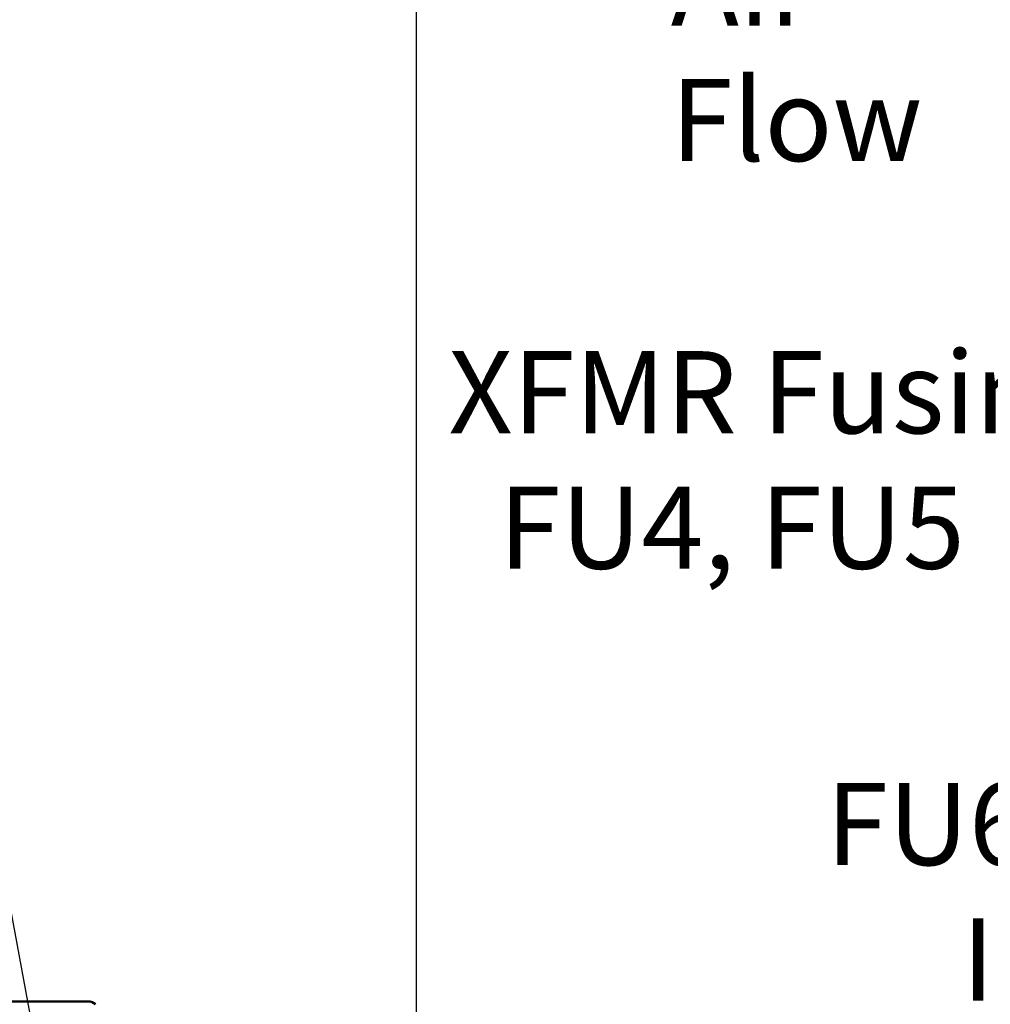
# Model space of a CAD drawing. Units: inches. Extents: x 2.2 to 96.8, y 1.1 to 75.4.
# Drawn here: x 29 to 35.4, y 35.5 to 42 of the extents above; entities that cross this region are included whole.
import ezdxf

# ---------------------------------------------------------------- set-up
doc = ezdxf.new("R2010")
doc.units = ezdxf.units.IN
doc.header["$LTSCALE"] = 4.5
doc.header["$MEASUREMENT"] = 0
for name, color, linetype, lineweight in [('Dimension (ANSI)', 7, 'Continuous', 25), ('Symbol (ANSI)', 7, 'Continuous', 25), ('Visible (ANSI)', 7, 'Continuous', 50)]:
    doc.layers.add(name, color=color, linetype=linetype, lineweight=lineweight)
doc.styles.add('Note Text (ANSI)', font='tahoma.ttf')
doc.dimstyles.new('Default (ANSI)', dxfattribs={"dimscale": 4.5, "dimtxt": 0.12, "dimasz": 0.098425, "dimexe": 0.125, "dimexo": 0.0625, "dimgap": 0.031496, "dimtad": 0, "dimtih": 1, "dimtoh": 1, "dimzin": 0, "dimdsep": 46, "dimtxsty": 'Note Text (ANSI)', "dimcen": 0.09, "dimdle": 0.393701, "dimclrd": 256, "dimclre": 256, "dimclrt": 256, "dimadec": 0, "dimazin": 1, "dimtfac": 1, "dimtofl": 0, "dimtmove": 0, "dimatfit": 3, "dimfxl": 1, "dimtolj": 1, "dimtzin": 4, "dimlwd": -1, "dimlwe": -1, "dimarcsym": 0})
doc.dimstyles.new('Default (ANSI)$7', dxfattribs={"dimscale": 4.5, "dimtxt": 0.12, "dimasz": 0.098425, "dimexe": 0.125, "dimexo": 0.0625, "dimgap": 0.031496, "dimtad": 0, "dimtih": 1, "dimtoh": 1, "dimzin": 0, "dimdsep": 46, "dimtxsty": 'Note Text (ANSI)', "dimcen": 0.09, "dimdle": 0.393701, "dimclrd": 256, "dimclre": 256, "dimclrt": 256, "dimadec": 0, "dimazin": 1, "dimtfac": 1, "dimtofl": 0, "dimtmove": 0, "dimatfit": 3, "dimfxl": 1, "dimtolj": 1, "dimtzin": 4, "dimlwd": -1, "dimlwe": -1, "dimarcsym": 0})

# ---------------------------------------------------------------- blocks, each defined once
blk = doc.blocks.new('*D37')
at = {"layer": 'Defpoints', "color": 0, "transparency": 16777216}
for p in [(31.6205, 53.7932), (6.2202, 42.9757), (31.6205, 27.8875)]:
    blk.add_point(p, dxfattribs=at)
at = {"layer": 'Dimension (ANSI)', "transparency": 16777216}
for p, q in [((6.2202, 43.2569), (6.2202, 54.3557)), ((31.6205, 28.1688), (31.6205, 54.3557)), ((6.6631, 53.7932), (17.8985, 53.7932)), ((31.1776, 53.7932), (19.9332, 53.7932))]:
    blk.add_line(p, q, dxfattribs=at)
for points in [[(6.6631, 53.867), (6.6631, 53.7193), (6.2202, 53.7932)], [(31.1776, 53.867), (31.1776, 53.7193), (31.6205, 53.7932)]]:
    blk.add_solid(points, dxfattribs=at)
at = {"layer": 'Dimension (ANSI)', "transparency": 16777216, "insert": (18.0402, 54.0744), "char_height": 0.54, "attachment_point": 1, "style": 'Note Text (ANSI)'}
blk.add_mtext('\\A1;39.51', dxfattribs=at)

msp = doc.modelspace()

# ---------------------------------------------------------------- linework, layer by layer
at = {"layer": 'Visible (ANSI)'}
msp.add_line((29.4621, 35.5082), (28.6667, 35.5082), dxfattribs=at)
msp.add_arc((29.4621, 35.4343), 0.0739, 47.92163, 90, dxfattribs=at)

# ---------------------------------------------------------------- texts
at = {"layer": 'Symbol (ANSI)', "char_height": 0.54, "line_spacing_factor": 0.987884, "style": 'Note Text (ANSI)'}
for s, insert, width, attachment_point in [('\\fTahoma|b0|i0;Air \\P\\fTahoma|b0|i0;Flow', (33.2918, 42.4569), 1.511037, 1), ('\\fTahoma|b0|i0;XFMR Fusing \\P\\fTahoma|b0|i0;  FU4, FU5', (31.8307, 39.7792), 4.442091, 1), ('\\fTahoma|b0|i0;FU6\\P\\fTahoma|b0|i0;If Supplied', (35.6592, 36.9434), 3.534506, 3)]:
    msp.add_mtext(s, dxfattribs=dict(at, insert=insert, width=width, attachment_point=attachment_point))

# ---------------------------------------------------------------- dimensions: what is measured, and where the dimension line sits
at = {"layer": 'Dimension (ANSI)'}
dim = msp.add_linear_dim(base=(31.6205, 53.7932), p1=(6.2202, 42.9757), p2=(31.6205, 27.8875), angle=180, dimstyle='Default (ANSI)', override={"dimgap": 0.031496, "dimtih": 0, "dimtoh": 0, "dimdec": 2, "dimlfac": 1.555556, "dimtol": 0, "dimlim": 0, "dimtp": 0, "dimtm": 0, "dimtdec": 2, "dimatfit": 1}, dxfattribs=at)
dim.commit()
dim.dimension.update_dxf_attribs({"geometry": '*D37', "text_midpoint": (18.9158, 53.7932), "dimtype": 160})

# ---------------------------------------------------------------- leaders
at = {"layer": 'Symbol (ANSI)', "annotation_type": 0, "has_hookline": 1}
for points, hookline_direction, text_width in [([(41.9164, 40.2838), (32.8612, 56.7662), (32.4183, 56.7662)], 1, 0.2321), ([(27.2672, 40.3263), (28.0862, 43.1933), (28.5292, 43.1933)], 0, 2.3185), ([(28.4484, 38.8208), (30.7512, 26.4543), (31.1941, 26.4543)], 0, 0.2321), ([(38.2077, 37.5741), (36.2438, 36.6734), (35.8009, 36.6734)], 1, 3.4525), ([(39.9418, 36.2035), (38.1083, 25.0939), (34.1699, 24.2382)], 1, 0.2321)]:
    msp.add_leader(points, dimstyle='Default (ANSI)$7', override={"dimtad": 0}, dxfattribs=dict(at, hookline_direction=hookline_direction, text_width=text_width))

doc.saveas('drawing.dxf')
